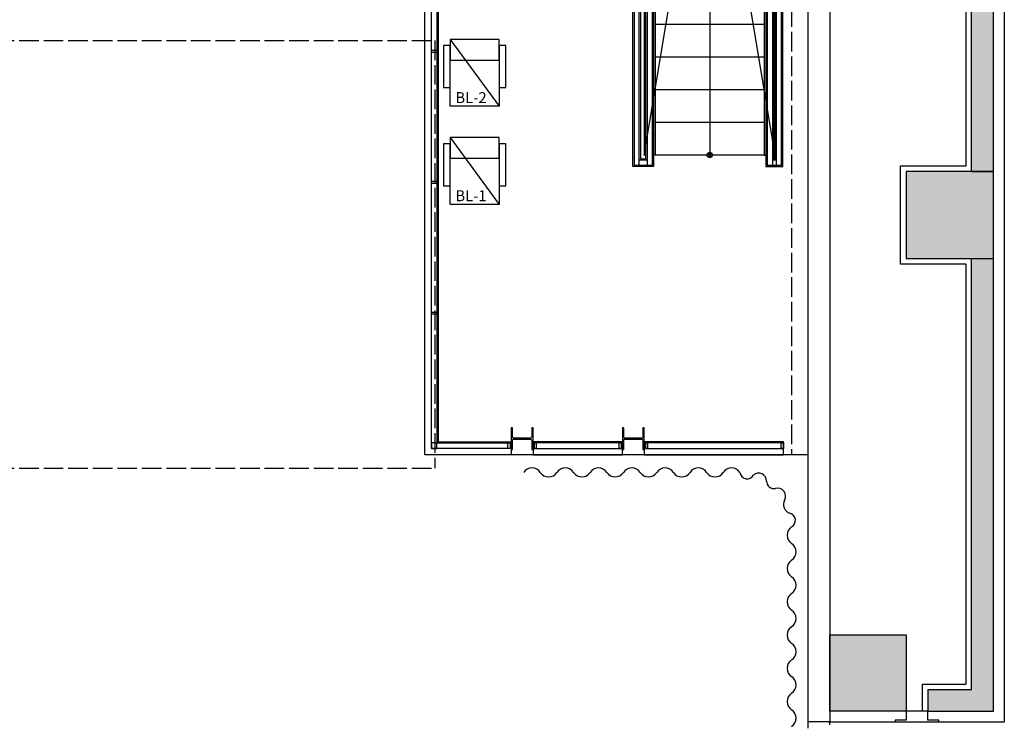
# Model space of a CAD drawing. Units: millimetres. Extents: x -16826 to 173343, y 536 to 104639.
# Drawn here: x 154419 to 163444, y 70047 to 76497 of the extents above; entities that cross this region are included whole.
import ezdxf

# ---------------------------------------------------------------- set-up
doc = ezdxf.new("R2010")
doc.units = ezdxf.units.MM
doc.header["$LTSCALE"] = 15
doc.linetypes.add('ACAD_ISO02W100', pattern=[15, 12, -3])
for name, color, linetype in [('0DRW', 7, 'Continuous'), ('11211121', 253, 'Continuous'), ('진한선', 7, 'Continuous')]:
    doc.layers.add(name, color=color, linetype=linetype)
doc.styles.add('GOTHIC', font='txt')

# ---------------------------------------------------------------- blocks, each defined once
blk = doc.blocks.new('*U95')
blk.add_lwpolyline([(17, 12, -0.414214), (4, 25), (4, 175, -0.414214), (17, 188), (100, 188), (100, 200), (-100, 200), (-100, 188), (-17, 188, -0.414214), (-4, 175), (-4, 25, -0.414214), (-17, 12), (-100, 12), (-100, 0), (100, 0), (100, 12)], format="xyb", close=True)

msp = doc.modelspace()

# ---------------------------------------------------------------- hatches: boundary and pattern name
at = {"layer": '11211121'}
h = msp.add_hatch(color=253, dxfattribs=at)
h.dxf.hatch_style = 1
h.paths.add_polyline_path([(140643.74, 92606.572), (139843.74, 92606.572), (139843.74, 91806.572), (140043.74, 91806.572), (140643.74, 91806.572)])
h.paths.add_polyline_path([(144393.74, 92606.572), (140643.74, 92606.572), (140643.74, 92406.572), (144393.74, 92406.572)])
h.paths.add_polyline_path([(140043.74, 91806.572), (139843.74, 91806.572), (139843.74, 91336.572), (139743.74, 91336.572), (139743.74, 91136.572), (139843.74, 91136.572), (139843.74, 85711.572), (140643.74, 85711.572), (140643.74, 85911.572), (140043.74, 85911.572)])
h.paths.add_polyline_path([(141343.74, 89956.572), (140643.74, 89956.572), (140643.74, 89256.572), (141343.74, 89256.572)])
h.paths.add_polyline_path([(141343.74, 87456.572), (140643.74, 87456.572), (140643.74, 86756.572), (141343.74, 86756.572)])
h.paths.add_polyline_path([(147093.74, 92606.572), (146293.74, 92606.572), (146293.74, 91806.572), (147093.74, 91806.572)])
h.paths.add_polyline_path([(147043.74, 89956.572), (146343.74, 89956.572), (146343.74, 89256.572), (147043.74, 89256.572)])
h.paths.add_polyline_path([(156293.74, 91806.572), (156093.74, 91806.572), (156093.74, 91631.572), (156193.74, 91631.572), (156193.74, 90631.572), (156093.74, 90631.572), (156093.74, 90356.572), (147093.74, 90356.572), (147093.74, 91806.572), (146893.74, 91806.572), (146893.74, 90156.572), (156293.74, 90156.572)])
h.paths.add_polyline_path([(156893.74, 92606.572), (156093.74, 92606.572), (156093.74, 91806.572), (156293.74, 91806.572), (156893.74, 91806.572)])
h.paths.add_polyline_path([(156843.74, 89956.572), (156143.74, 89956.572), (156143.74, 89256.572), (156843.74, 89256.572)])
h.paths.add_polyline_path([(162543.74, 92606.572), (158793.74, 92606.572), (158793.74, 92406.572), (162543.74, 92406.572)])
h.paths.add_polyline_path([(163343.74, 92606.572), (162543.74, 92606.572), (162543.74, 92406.572), (162543.74, 91806.572), (163343.74, 91806.572)])
h.paths.add_polyline_path([(162543.74, 89956.572), (161843.74, 89956.572), (161843.74, 89256.572), (162543.74, 89256.572)])
h.paths.add_polyline_path([(162543.74, 87456.572), (161843.74, 87456.572), (161843.74, 86756.572), (162543.74, 86756.572)])
h.paths.add_polyline_path([(163343.74, 91136.572), (163443.74, 91136.572), (163443.74, 91336.572), (163343.74, 91336.572), (163343.74, 91806.572), (163143.74, 91806.572), (163143.74, 85912.041), (162543.74, 85912.041), (162543.74, 85712.041), (163343.74, 85712.041)])
h.paths.add_polyline_path([(163343.74, 82956.572), (162543.74, 82956.572), (162543.74, 82156.572), (163343.74, 82156.572)])
h.paths.add_polyline_path([(163343.74, 83181.572), (162543.74, 83181.572), (162543.74, 82956.572), (163343.74, 82956.572)])
h.paths.add_polyline_path([(162543.74, 79256.572), (161843.74, 79256.572), (161843.74, 78556.572), (162543.74, 78556.572)])
h.paths.add_polyline_path([(163343.74, 75106.572), (163143.74, 75106.572), (162543.74, 75106.572), (162543.74, 74306.572), (163343.74, 74306.572)])
h.paths.add_polyline_path([(163343.74, 78906.572), (163443.74, 78906.572), (163443.74, 79106.572), (163343.74, 79106.572), (163343.74, 82156.572), (163143.74, 82156.572), (163143.74, 75106.572), (163343.74, 75106.572)])
h.paths.add_polyline_path([(163343.74, 74306.572), (163143.74, 74306.572), (163143.74, 70356.572), (162743.74, 70356.572), (162743.74, 70156.572), (163343.74, 70156.572)])
h.paths.add_polyline_path([(162543.74, 70856.572), (161843.74, 70856.572), (161843.74, 70156.572), (162543.74, 70156.572)])
h.paths.add_polyline_path([(163343.74, 67506.572), (162743.74, 67506.572), (162743.74, 67306.572), (163143.74, 67306.572), (163143.74, 66706.572), (163343.74, 66706.572)])
h.paths.add_polyline_path([(163343.74, 66706.572), (163143.74, 66706.572), (162543.74, 66706.572), (162543.74, 65906.572), (163343.74, 65906.572)])
h.paths.add_polyline_path([(163443.74, 66156.572), (163343.74, 66156.572), (163343.74, 65956.572), (163443.74, 65956.572)])
h.paths.add_polyline_path([(163343.74, 65906.572), (163143.74, 65906.572), (163143.74, 62356.572), (151293.74, 62356.572), (151293.74, 62656.572), (151093.74, 62656.572), (151093.74, 62056.572), (163343.74, 62056.572)])
h.paths.add_polyline_path([(162543.74, 63556.572), (161843.74, 63556.572), (161843.74, 62856.572), (162543.74, 62856.572)], flags=17)
h.paths.add_polyline_path([(156843.74, 63556.572), (156143.74, 63556.572), (156143.74, 62856.572), (156843.74, 62856.572)], flags=17)
h.paths.add_polyline_path([(147043.74, 63556.572), (146343.74, 63556.572), (146343.74, 62856.572), (147043.74, 62856.572)], flags=17)
h.paths.add_polyline_path([(147043.74, 62656.572), (146843.74, 62656.572), (146843.74, 62356.572), (140043.74, 62356.572), (140043.74, 65906.572), (139843.74, 65906.572), (139843.74, 62056.572), (147043.74, 62056.572)])
h.paths.add_polyline_path([(141343.74, 63556.572), (140643.74, 63556.572), (140643.74, 62856.572), (141343.74, 62856.572)], flags=17)
h.paths.add_polyline_path([(139843.74, 66106.572), (139743.74, 66106.572), (139743.74, 65906.572), (139843.74, 65906.572)])
h.paths.add_polyline_path([(140643.74, 66706.572), (139843.74, 66706.572), (139843.74, 65906.572), (140043.74, 65906.572), (140643.74, 65906.572)])
h.paths.add_polyline_path([(140043.74, 67306.572), (140443.74, 67306.572), (140443.74, 67506.572), (139843.74, 67506.572), (139843.74, 66706.572), (140043.74, 66706.572)])
h.paths.add_polyline_path([(141343.74, 70856.572), (140643.74, 70856.572), (140643.74, 70156.572), (141343.74, 70156.572)])
h.paths.add_polyline_path([(140443.74, 70356.572), (140043.74, 70356.572), (140043.74, 71906.572), (139843.74, 71906.572), (139843.74, 70156.572), (140443.74, 70156.572)])
h.paths.add_polyline_path([(140043.74, 72906.572), (139843.74, 72906.572), (139843.74, 72506.572), (140043.74, 72506.572)])
h.paths.add_polyline_path([(140043.74, 74306.572), (139843.74, 74306.572), (139843.74, 73506.572), (140043.74, 73506.572)])
h.paths.add_polyline_path([(140643.74, 75106.572), (139843.74, 75106.572), (139843.74, 74306.572), (140043.74, 74306.572), (140643.74, 74306.572)])
h.paths.add_polyline_path([(140043.74, 76106.572), (139843.74, 76106.572), (139843.74, 75106.572), (140043.74, 75106.572)])
h.paths.add_polyline_path([(140043.74, 77106.572), (139843.74, 77106.572), (139843.74, 76706.572), (140043.74, 76706.572)])
h.paths.add_polyline_path([(141343.74, 79256.572), (140643.74, 79256.572), (140643.74, 78556.572), (141343.74, 78556.572)])
h.paths.add_polyline_path([(140043.74, 82156.572), (139843.74, 82156.572), (139843.74, 79106.572), (139743.74, 79106.572), (139743.74, 78906.572), (139843.74, 78906.572), (139843.74, 77706.572), (140043.74, 77706.572)])
h.paths.add_polyline_path([(140643.74, 82956.572), (139843.74, 82956.572), (139843.74, 82156.572), (140043.74, 82156.572), (140643.74, 82156.572)])
h.paths.add_polyline_path([(140643.74, 83181.572), (139843.74, 83181.572), (139843.74, 82956.572), (140643.74, 82956.572)])

# ---------------------------------------------------------------- linework, layer by layer
at = {"layer": '0DRW', "lineweight": -3}
for p, q in [((158923.74, 72506.572), (158798.227, 72506.572)), ((159123.74, 72506.572), (159943.74, 72506.572)), ((161643.74, 72506.572), (161643.74, 70061.572)), ((161643.74, 70061.572), (161643.74, 70001.572))]:
    msp.add_line(p, q, dxfattribs=at)
at = {"layer": '11211121', "linetype": 'ACAD_ISO02W100'}
msp.add_line((161493.74, 88535.541), (161493.74, 72516.575), dxfattribs=at)
at = {"layer": '11211121'}
for p, q in [((161643.74, 83261.572), (161643.74, 72506.572)), ((163443.74, 83261.572), (163443.741, 70061.572)), ((160143.74, 75256.572), (161343.74, 82456.572)), ((161343.74, 75256.572), (160143.74, 82456.572)), ((163143.74, 75106.572), (163143.74, 82156.572)), ((163093.74, 75156.572), (163093.74, 82106.572)), ((161243.74, 79555.241), (161243.74, 75256.572)), ((161258.74, 79558.838), (161258.74, 75151.572)), ((161269.74, 79560.551), (161269.74, 75162.572)), ((161317.74, 79567.061), (161317.74, 75162.572)), ((161328.74, 79568.945), (161328.74, 75221.572)), ((161343.74, 75221.572), (161343.74, 79579.222)), ((161343.74, 79572.84), (161343.74, 75256.572)), ((161354.74, 75162.572), (161354.74, 79581.107)), ((161402.74, 75162.572), (161402.74, 79587.616)), ((161413.74, 75151.572), (161413.74, 79589.5)), ((160143.74, 79383.298), (160143.74, 75256.572)), ((160158.74, 75221.572), (160158.74, 79386.258)), ((160169.74, 79387.667), (160169.74, 75162.572)), ((160217.74, 75162.572), (160217.74, 79393.022)), ((160228.74, 79394.432), (160228.74, 75151.572)), ((160243.74, 79397.391), (160243.74, 75256.572)), ((160743.74, 79154.332), (160743.74, 75256.572)), ((163343.74, 75106.572), (163343.74, 78906.572)), ((161843.74, 78556.572), (161843.74, 70061.572)), ((160038.74, 75151.572), (160038.74, 76866.572)), ((160049.74, 76855.572), (160049.74, 75162.572)), ((160097.74, 75162.572), (160097.74, 76855.572)), ((160108.74, 76866.572), (160108.74, 75221.572)), ((160243.74, 76456.572), (161243.74, 76456.572)), ((160243.74, 76156.572), (161243.74, 76156.572)), ((160243.74, 75856.572), (161243.74, 75856.572)), ((160243.74, 75556.572), (161243.74, 75556.572)), ((160169.74, 75210.572), (160097.74, 75210.572)), ((160108.74, 75221.572), (160158.74, 75221.572)), ((160158.74, 75256.572), (160143.74, 75256.572)), ((160243.74, 75256.572), (160228.74, 75256.572)), ((161243.74, 75256.572), (160243.74, 75256.572)), ((161243.74, 75256.572), (161258.74, 75256.572)), ((161354.74, 75210.572), (161317.74, 75210.572)), ((161343.74, 75256.572), (161328.74, 75256.572)), ((161328.74, 75221.572), (161343.74, 75221.572)), ((160228.74, 75151.572), (160038.74, 75151.572)), ((160049.74, 75162.572), (160217.74, 75162.572)), ((161258.74, 75151.572), (161413.74, 75151.572)), ((161269.74, 75162.572), (161402.74, 75162.572)), ((162493.74, 74256.572), (162493.74, 75156.572)), ((162493.74, 75156.572), (163093.74, 75156.572)), ((163343.74, 75106.572), (162543.74, 75106.572)), ((162543.74, 75106.572), (162543.74, 74306.572)), ((163143.74, 75106.572), (163343.74, 75106.572)), ((163343.74, 74306.572), (163343.74, 75106.572)), ((162543.74, 74306.572), (163343.74, 74306.572)), ((163143.74, 70356.572), (163143.74, 74306.572)), ((163143.74, 74306.572), (163343.74, 74306.572)), ((163343.74, 70156.572), (163343.74, 74306.572)), ((163093.74, 74256.572), (162493.74, 74256.572)), ((163093.74, 70406.572), (163093.74, 74256.572)), ((158893.74, 72566.572), (158893.74, 72616.572)), ((158893.74, 72616.572), (158913.74, 72616.572)), ((158913.74, 72566.572), (158893.74, 72566.572)), ((158913.74, 72616.572), (158913.74, 72566.572)), ((158913.74, 72616.572), (158913.74, 72566.572)), ((160173.74, 72566.572), (160153.74, 72566.572)), ((161843.74, 70156.572), (161843.74, 70856.572)), ((161843.74, 70856.572), (162543.74, 70856.572)), ((162543.74, 70856.572), (162543.74, 70156.572)), ((162693.74, 70156.572), (162693.74, 70406.572)), ((162693.74, 70406.572), (163093.74, 70406.572)), ((162743.74, 70356.572), (163143.74, 70356.572)), ((162743.74, 70356.572), (162743.74, 70156.572)), ((162543.74, 70156.572), (161843.74, 70156.572)), ((162743.74, 70156.572), (162543.738, 70156.572)), ((162543.738, 70156.572), (162543.738, 70076.572)), ((162743.738, 70076.572), (162743.74, 70156.572)), ((162743.74, 70156.572), (163343.74, 70156.572)), ((161663.74, 70061.572), (161643.74, 70061.572)), ((161843.74, 70061.572), (161643.74, 70061.572)), ((161843.74, 70061.572), (161833.74, 70061.572)), ((161833.74, 70061.572), (163443.741, 70061.572)), ((161843.74, 70031.572), (161843.74, 70061.572)), ((162543.738, 70076.572), (162443.738, 70076.572)), ((162443.738, 70076.572), (162443.738, 70061.572)), ((162443.738, 70061.572), (162843.738, 70061.572)), ((162843.738, 70076.572), (162743.738, 70076.572)), ((162843.738, 70061.572), (162843.738, 70076.572))]:
    msp.add_line(p, q, dxfattribs=at)
at = {"layer": '11211121', "color": 8}
for p, q in [((158363.74, 76316.567), (158813.74, 75704.256)), ((158363.74, 75416.567), (158813.74, 74804.256))]:
    msp.add_line(p, q, dxfattribs=at)
for points in [[(158813.74, 76316.567), (158363.74, 76316.567), (158363.74, 76126.52), (158813.74, 76126.52)], [(158363.74, 76260.391), (158303.74, 76260.391), (158303.74, 75875.395), (158363.74, 75875.395)], [(158873.74, 76260.391), (158813.74, 76260.391), (158813.74, 75875.395), (158873.74, 75875.395)], [(158363.74, 76126.52), (158813.74, 76126.52), (158813.74, 75704.256), (158363.74, 75704.256)], [(158363.74, 75360.391), (158303.74, 75360.391), (158303.74, 74975.395), (158363.74, 74975.395)], [(158813.74, 75416.567), (158363.74, 75416.567), (158363.74, 75226.52), (158813.74, 75226.52)], [(158873.74, 75360.391), (158813.74, 75360.391), (158813.74, 74975.395), (158873.74, 74975.395)], [(158363.74, 75226.52), (158813.74, 75226.52), (158813.74, 74804.256), (158363.74, 74804.256)]]:
    msp.add_lwpolyline(points, close=True, dxfattribs=at)
at = {"layer": '11211121'}
for centre in [(160743.732, 75256.571), (160743.739, 75256.572), (160743.742, 75256.572)]:
    msp.add_circle(centre, 25, dxfattribs=at)
for centre, radius, start, end in [((160743.731, 75256.571), 12.5, 0, 180), ((160743.737, 75256.572), 12.5, 0, 180), ((160743.74, 75256.572), 12.5, 0, 180), ((160743.731, 75256.571), 12.5, 180, 0), ((160743.737, 75256.572), 12.5, 180, 0), ((160743.74, 75256.572), 12.5, 180, 0), ((159114.656, 72296.814), 91.082, 33.188384, 146.811616), ((159419.554, 72296.814), 91.082, 33.188384, 146.811616), ((159724.451, 72296.814), 91.082, 33.188384, 146.811616), ((160029.348, 72296.814), 91.082, 33.188384, 146.811616), ((160334.246, 72296.814), 91.082, 33.188384, 146.811616), ((160639.143, 72296.814), 91.082, 33.188384, 146.811616), ((160944.04, 72296.814), 91.082, 33.188384, 146.811616), ((159267.105, 72396.53), 91.082, 213.188384, 326.811616), ((159572.002, 72396.53), 91.082, 213.188384, 326.811616), ((159876.9, 72396.53), 91.082, 213.188384, 326.811616), ((160181.797, 72396.53), 91.082, 213.188384, 326.811616), ((160486.694, 72396.53), 91.082, 213.188384, 326.811616), ((160791.592, 72396.53), 91.082, 213.188384, 326.811616), ((161086.319, 72353.855), 66.443, 186.2065778, 332.4895141), ((161192.852, 72269.528), 71.714, 357.981708, 131.5893287), ((161332.426, 72266.485), 67.907, 179.5635056, 282.6464721), ((161365.727, 72129.329), 73.254, 329.8846712, 104.5746111), ((161502.98, 72052.366), 84.119, 151.4458139, 252.5440904), ((161460.913, 71906.231), 68.006, 298.862493, 75.6681289), ((161543.598, 71770.448), 91.082, 123.188384, 236.811616), ((161443.882, 71617.999), 91.082, 303.188384, 56.811616), ((161543.598, 71465.55), 91.082, 123.188384, 236.811616), ((161443.882, 71313.102), 91.082, 303.188384, 56.811616), ((161543.598, 71160.653), 91.082, 123.188384, 236.811616), ((161443.882, 71008.204), 91.082, 303.188384, 56.811616), ((161543.598, 70855.756), 91.082, 123.188384, 236.811616), ((161443.882, 70703.307), 91.082, 303.188384, 56.811616), ((161543.598, 70550.859), 91.082, 123.188384, 236.811616), ((161443.882, 70398.41), 91.082, 303.188384, 56.811616), ((161543.598, 70245.961), 91.082, 123.188384, 236.811616), ((161443.882, 70093.513), 91.082, 303.188384, 56.811616)]:
    msp.add_arc(centre, radius, start, end, dxfattribs=at)
at = {"layer": '진한선'}
for p, q in [((158193.74, 72566.572), (158193.74, 85666.572)), ((158243.74, 85666.572), (158243.74, 72616.572)), ((158253.74, 85676.572), (158253.74, 72626.572)), ((158133.74, 72506.572), (158133.74, 85606.572)), ((158193.74, 76196.572), (158193.74, 76216.572)), ((158193.74, 76216.572), (158243.74, 76216.572)), ((158243.74, 76196.572), (158193.74, 76196.572)), ((158243.74, 76216.572), (158243.74, 76196.572)), ((158193.74, 74996.572), (158193.74, 75016.572)), ((158193.74, 75016.572), (158243.74, 75016.572)), ((158243.74, 75016.572), (158243.74, 74996.572)), ((158243.74, 74996.572), (158193.74, 74996.572)), ((158193.74, 73796.572), (158193.74, 73816.572)), ((158193.74, 73816.572), (158243.74, 73816.572)), ((158243.74, 73796.572), (158193.74, 73796.572)), ((158243.74, 73816.572), (158243.74, 73796.572)), ((158193.74, 72616.572), (158193.74, 72566.572)), ((158243.74, 72616.572), (158193.74, 72616.572)), ((158193.74, 72566.572), (158243.74, 72566.572)), ((158913.74, 72566.572), (158193.74, 72566.572)), ((158243.74, 72566.572), (158243.74, 72616.572)), ((158243.74, 72616.572), (158913.74, 72616.572)), ((158253.74, 72626.572), (158923.74, 72626.572)), ((158923.74, 72626.572), (158923.74, 72506.572)), ((159943.74, 72626.572), (159123.74, 72626.572)), ((159123.74, 72626.572), (159123.74, 72506.572)), ((159133.74, 72566.572), (159133.74, 72616.572)), ((159133.74, 72616.572), (159153.74, 72616.572)), ((159933.74, 72616.572), (159133.74, 72616.572)), ((159133.74, 72616.572), (159133.74, 72566.572)), ((159153.74, 72566.572), (159133.74, 72566.572)), ((159133.74, 72566.572), (159933.74, 72566.572)), ((159153.74, 72616.572), (159153.74, 72566.572)), ((159913.74, 72566.572), (159913.74, 72616.572)), ((159913.74, 72616.572), (159933.74, 72616.572)), ((159933.74, 72566.572), (159913.74, 72566.572)), ((159933.74, 72616.572), (159933.74, 72566.572)), ((159933.74, 72566.572), (159933.74, 72616.572)), ((159943.74, 72506.572), (159943.74, 72626.572)), ((161418.74, 72626.572), (160143.74, 72626.572)), ((160143.74, 72626.572), (160143.74, 72506.572)), ((160153.74, 72566.572), (160153.74, 72616.572)), ((160153.74, 72616.572), (160173.74, 72616.572)), ((161418.74, 72616.572), (160153.74, 72616.572)), ((160153.74, 72616.572), (160153.74, 72566.572)), ((160153.74, 72566.572), (161418.74, 72566.572)), ((160173.74, 72616.572), (160173.74, 72566.572)), ((161398.74, 72566.572), (161398.74, 72616.572)), ((161398.74, 72616.572), (161418.74, 72616.572)), ((161418.74, 72566.572), (161398.74, 72566.572)), ((161418.74, 72506.572), (161418.74, 72626.572)), ((161418.74, 72616.572), (161418.74, 72566.572)), ((161418.74, 72566.572), (161418.74, 72616.572)), ((161418.74, 72506.572), (158133.74, 72506.572)), ((160143.74, 72506.572), (161418.74, 72506.572)), ((161643.74, 72506.572), (161418.74, 72506.572))]:
    msp.add_line(p, q, dxfattribs=at)
at = {"layer": '진한선', "linetype": 'ACAD_ISO02W100'}
for p, q in [((144963.74, 76306.572), (158223.74, 76306.572)), ((158223.74, 76306.572), (158223.74, 72384.738)), ((144963.74, 72384.738), (158223.74, 72384.738))]:
    msp.add_line(p, q, dxfattribs=at)

# ---------------------------------------------------------------- block references
at = {"layer": '11211121', "rotation": 90}
for p in [(159123.74, 72656.567), (160143.74, 72656.567)]:
    msp.add_blockref('*U95', p, dxfattribs=at)

# ---------------------------------------------------------------- texts
at = {"layer": '11211121', "color": 8, "style": 'GOTHIC'}
for s, p in [('BL-2', (158411.915, 75732.896)), ('BL-1', (158411.915, 74832.896))]:
    msp.add_text(s, height=100, dxfattribs=at).set_placement(p)

doc.saveas('drawing.dxf')
